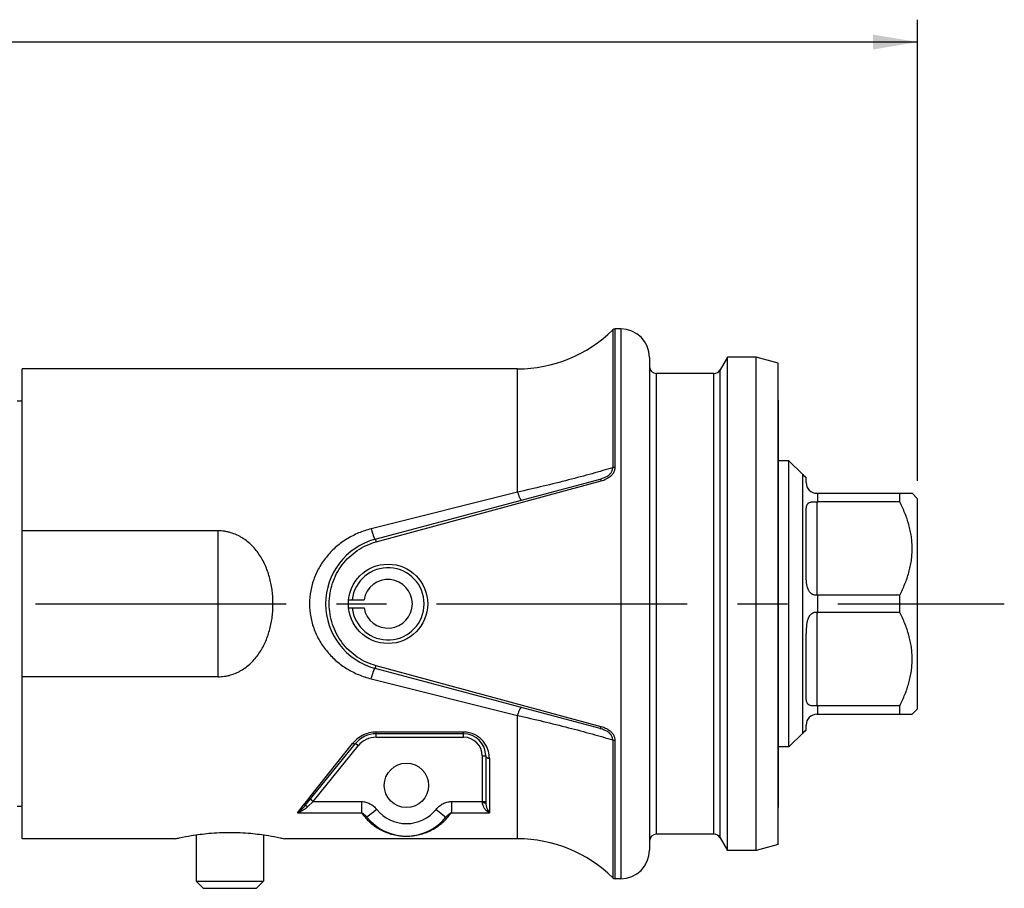
# Model space of a CAD drawing. Units: inches. Extents: x 0.2 to 33.8, y 0.2 to 21.8.
# Drawn here: x 11.6 to 14.3, y 7.5 to 10 of the extents above; entities that cross this region are included whole.
import ezdxf

# ---------------------------------------------------------------- set-up
doc = ezdxf.new("R2010")
doc.units = ezdxf.units.IN
doc.header["$LTSCALE"] = 1.87
doc.header["$MEASUREMENT"] = 0
doc.linetypes.add('CENTER', pattern=[0.6, 0.375, -0.075, 0.075, -0.075])
doc.layers.get('0').update_dxf_attribs({"linetype": 'CONTINUOUS'})
doc.layers.add('DEFAULT_DATUMS', color=7, linetype='CONTINUOUS')
doc.styles.get("Standard").update_dxf_attribs({"font": 'txt', "width": 0.8})
doc.dimstyles.new('DIMSTYLE_1', dxfattribs={"dimtxt": 0.1, "dimasz": 0.125, "dimexe": 0.18, "dimexo": 0.0625, "dimgap": 0.09, "dimtad": 0, "dimtih": 1, "dimtoh": 1, "dimzin": 0, "dimdsep": 46, "dimtxsty": 'STANDARD', "dimblk": '_FILLED', "dimblk1": '_FILLED', "dimblk2": '_FILLED', "dimcen": 0.09, "dimadec": 0, "dimazin": 0, "dimtp": 0.01, "dimtm": 0.01, "dimtfac": 1, "dimtofl": 0, "dimtmove": 0, "dimatfit": 3, "dimldrblk": '_FILLED', "dimfxl": 1, "dimtolj": 1, "dimtzin": 0, "dimarcsym": 0})

# ---------------------------------------------------------------- blocks, each defined once
blk = doc.blocks.new('_FILLED')
at = {"color": 0, "linetype": 'BYBLOCK'}
blk.add_solid([(0, 0), (-1, 0.168), (-1, -0.168)], dxfattribs=at)
blk = doc.blocks.new('*D18')
at = {"color": 2, "linetype": 'CONTINUOUS'}
for p, q in [((1.7603, 8.2192), (1.7603, 9.9664)), ((14.1008, 8.6757), (14.1008, 9.9664)), ((1.7603, 9.9039), (7.5731, 9.9039)), ((14.1008, 9.9039), (8.2881, 9.9039))]:
    blk.add_line(p, q, dxfattribs=at)
at = {"color": 2, "linetype": 'CONTINUOUS', "xscale": 0.125, "yscale": 0.125, "zscale": 0.125, "rotation": 180}
blk.add_blockref('_FILLED', (1.7603, 9.9039), dxfattribs=at)
at = {"color": 2, "linetype": 'CONTINUOUS', "xscale": 0.125, "yscale": 0.125, "zscale": 0.125}
blk.add_blockref('_FILLED', (14.1008, 9.9039), dxfattribs=at)
at = {"color": 2, "linetype": 'CONTINUOUS', "insert": (7.8106, 9.9539), "char_height": 0.1, "width": 0.64, "attachment_point": 2, "line_spacing_factor": 0.9}
blk.add_mtext('12.34\\P[313,45]', dxfattribs=at)

msp = doc.modelspace()

# ---------------------------------------------------------------- linework, layer by layer
at = {"color": 9, "linetype": 'CONTINUOUS'}
for p, q in [((13.2475, 9.0983), (13.2475, 8.7126)), ((13.2545, 8.714), (13.2545, 9.1012)), ((13.2704, 9.1012), (13.2704, 7.5622)), ((12.981, 8.6442), (12.981, 8.9892)), ((13.5482, 7.6772), (13.5482, 8.9862)), ((13.3704, 7.6872), (13.3704, 8.9762)), ((13.5308, 7.6872), (13.5308, 8.9762)), ((13.7792, 7.9701), (13.7792, 8.6933)), ((12.5856, 8.5049), (13.215, 8.6758)), ((12.981, 8.6442), (12.5714, 8.5415)), ((13.8216, 8.6168), (13.8216, 8.641)), ((13.8188, 8.617), (13.8188, 8.3557)), ((12.1434, 8.1276), (12.1434, 8.5359)), ((13.8216, 8.3076), (13.8216, 8.3559)), ((13.8188, 8.3077), (13.8188, 8.0465)), ((13.215, 7.9876), (12.5856, 8.1585)), ((12.5714, 8.122), (12.981, 8.0192)), ((13.8216, 8.0225), (13.8216, 8.0466)), ((12.981, 7.6742), (12.981, 8.0192)), ((12.8304, 7.9728), (12.5859, 7.9728)), ((12.5859, 7.9582), (12.5859, 7.9728)), ((12.8304, 7.9582), (12.8304, 7.9728)), ((12.4092, 7.7783), (12.5354, 7.9341)), ((12.4139, 7.8079), (12.5198, 7.9408)), ((12.5354, 7.9341), (12.5276, 7.9404)), ((12.5859, 7.9582), (12.8304, 7.9582)), ((13.2475, 7.9508), (13.2475, 7.5651)), ((13.2545, 7.5622), (13.2545, 7.9494)), ((12.8824, 7.9062), (12.8924, 7.9062)), ((12.8824, 7.9062), (12.8824, 7.7754)), ((12.9024, 7.8996), (12.9024, 7.7472)), ((12.3975, 7.7873), (12.4139, 7.8079)), ((12.3822, 7.7682), (12.3943, 7.7833)), ((12.3941, 7.7638), (12.4092, 7.7783)), ((12.3943, 7.7833), (12.3975, 7.7873)), ((12.4092, 7.7783), (12.4014, 7.7846)), ((12.4092, 7.7783), (12.5447, 7.7783)), ((12.5447, 7.7783), (12.5447, 7.7472)), ((12.7961, 7.7783), (12.8924, 7.7783)), ((12.7961, 7.7783), (12.7961, 7.7472)), ((12.3655, 7.7472), (12.3822, 7.7682)), ((12.3655, 7.7472), (12.5447, 7.7472)), ((12.3913, 7.7613), (12.3941, 7.7638)), ((12.5872, 7.7564), (12.56, 7.7344)), ((12.7536, 7.7564), (12.7808, 7.7344)), ((12.7961, 7.7472), (12.9024, 7.7472))]:
    msp.add_line(p, q, dxfattribs=at)
at = {"color": 7, "linetype": 'CONTINUOUS'}
for p, q in [((13.2704, 9.1012), (13.2545, 9.1012)), ((13.3504, 9.0212), (13.3504, 7.6422)), ((13.5687, 9.0217), (13.5482, 8.9862)), ((13.6487, 9.0217), (13.5687, 9.0217)), ((13.5687, 7.6417), (13.5687, 9.0217)), ((13.7104, 9.0052), (13.6487, 9.0217)), ((13.6487, 7.6417), (13.6487, 9.0217)), ((12.981, 8.9892), (11.5954, 8.9892)), ((11.5954, 7.6742), (11.5954, 8.9892)), ((13.7104, 7.6583), (13.7104, 9.0052)), ((13.5308, 8.9762), (13.3704, 8.9762)), ((11.5954, 8.8992), (11.5814, 8.8992)), ((13.7107, 8.9017), (13.7107, 7.7617)), ((13.7408, 8.7317), (13.7108, 8.7317)), ((13.7792, 8.6933), (13.7408, 8.7317)), ((13.7408, 7.9317), (13.7408, 8.7317)), ((12.583, 8.5123), (13.2124, 8.681)), ((13.7792, 8.6933), (13.7888, 8.6855)), ((13.7888, 8.671), (13.7888, 8.6855)), ((13.8188, 8.641), (14.0855, 8.641)), ((14.0508, 8.6168), (14.0508, 8.641)), ((14.1008, 8.6257), (14.0855, 8.641)), ((14.1008, 8.0377), (14.1008, 8.6257)), ((14.0508, 8.6168), (13.8216, 8.6168)), ((13.7888, 8.4144), (13.7888, 8.5883)), ((12.1434, 8.5359), (11.5954, 8.5359)), ((14.0508, 8.3559), (13.8216, 8.3559)), ((14.0508, 8.3076), (14.0508, 8.3559)), ((12.5092, 8.3202), (12.552, 8.3202)), ((12.5093, 8.3432), (12.552, 8.3432)), ((14.0508, 8.3076), (13.8216, 8.3076)), ((13.7888, 8.0751), (13.7888, 8.249)), ((12.1434, 8.1276), (11.5954, 8.1276)), ((13.2124, 7.9824), (12.583, 8.1511)), ((14.0508, 8.0466), (13.8216, 8.0466)), ((14.0508, 8.0225), (14.0508, 8.0466)), ((13.8188, 8.0225), (14.0855, 8.0225)), ((14.1008, 8.0377), (14.0855, 8.0225)), ((13.7888, 7.9779), (13.7888, 7.9925)), ((12.8304, 7.9682), (12.5859, 7.9682)), ((13.7792, 7.9701), (13.7408, 7.9317)), ((13.7792, 7.9701), (13.7888, 7.9779)), ((12.3863, 7.766), (12.5276, 7.9404)), ((13.7408, 7.9317), (13.7108, 7.9317)), ((12.8924, 7.9062), (12.8924, 7.7745)), ((11.5954, 7.7642), (11.5814, 7.7642)), ((13.5308, 7.6872), (13.3704, 7.6872)), ((12.0239, 7.6742), (11.5954, 7.6742)), ((12.0818, 7.6851), (12.0818, 7.5555)), ((12.2709, 7.6851), (12.2709, 7.5555)), ((12.981, 7.6742), (12.3289, 7.6742)), ((13.5482, 7.6772), (13.5687, 7.6417)), ((13.6487, 7.6417), (13.5687, 7.6417)), ((13.7104, 7.6583), (13.6487, 7.6417)), ((12.0818, 7.5555), (12.2709, 7.5555)), ((12.1018, 7.5355), (12.0818, 7.5555)), ((12.2509, 7.5355), (12.2709, 7.5555)), ((13.2704, 7.5622), (13.2545, 7.5622)), ((12.1018, 7.5355), (12.2509, 7.5355))]:
    msp.add_line(p, q, dxfattribs=at)
for centre, radius in [((12.619, 8.3317), 0.111), ((12.6704, 7.8237), 0.062)]:
    msp.add_circle(centre, radius, dxfattribs=at)
for centre, radius, start, end in [((12.981, 9.3692), 0.38, 270, 314.5351), ((13.2545, 9.0912), 0.01, 90, 134.5351), ((13.2704, 9.0212), 0.08, 0, 90), ((13.3704, 8.9962), 0.02, 180, 270), ((13.5308, 8.9962), 0.02, 270, 330), ((13.8216, 8.7357), 0.06, 225, 236.8011), ((13.8188, 8.671), 0.03, 180, 270), ((13.8217, 8.6473), 0.0305, 264.6235, 269.993), ((12.6314, 8.3317), 0.187, 105, 255), ((12.619, 8.3317), 0.101, 186.538, 173.462), ((12.619, 8.3317), 0.068, 189.7365, 170.2635), ((13.8217, 8.3254), 0.0305, 90.007, 95.3765), ((13.8217, 8.3381), 0.0305, 264.6235, 269.993), ((13.8217, 8.0161), 0.0305, 90.007, 95.3765), ((13.8188, 7.9925), 0.03, 90, 180), ((12.5859, 7.8932), 0.075, 90, 141), ((12.8304, 7.9062), 0.062, 0, 90), ((13.8216, 7.9277), 0.06, 123.1989, 135), ((12.6704, 7.8237), 0.142, 218.9718, 321.0282), ((13.3704, 7.6672), 0.02, 90, 180), ((13.5308, 7.6672), 0.02, 30, 90), ((12.981, 7.2942), 0.38, 45.4649, 90), ((13.2704, 7.6422), 0.08, 270, 360), ((13.2545, 7.5722), 0.01, 225.4649, 270)]:
    msp.add_arc(centre, radius, start, end, dxfattribs=at)
at = {"color": 9, "linetype": 'CONTINUOUS'}
for centre, radius, start, end in [((12.5871, 7.8871), 0.086, 138.0496, 141.4219), ((12.5859, 7.8932), 0.065, 90, 141), ((12.8304, 7.9062), 0.052, 0, 90), ((12.6681, 7.8324), 0.15, 214.6037, 222.2077), ((12.6704, 7.8237), 0.107, 218.9718, 321.0282), ((12.6725, 7.8325), 0.1502, 317.8065, 325.3922)]:
    msp.add_arc(centre, radius, start, end, dxfattribs=at)
for points, knots in [([(13.2475, 8.7126), (13.2383, 8.7098), (13.2192, 8.7042), (13.1782, 8.6925), (13.1227, 8.6777), (13.053, 8.6605), (13.0052, 8.6495), (12.981, 8.6442)], [0, 0, 0, 0, 0.104318, 0.21748, 0.464834, 0.729906, 1, 1, 1, 1]), ([(13.2124, 8.681), (13.2167, 8.6822), (13.223, 8.6843), (13.2309, 8.6882), (13.2355, 8.6912), (13.2388, 8.694), (13.241, 8.6963), (13.243, 8.6987), (13.2447, 8.7013), (13.246, 8.704), (13.2472, 8.7077), (13.2476, 8.7107), (13.2475, 8.7126)], [0, 0, 0, 0, 0.261721, 0.391743, 0.520152, 0.583595, 0.646198, 0.707835, 0.768449, 0.827926, 0.886314, 1, 1, 1, 1]), ([(13.215, 8.6758), (13.22, 8.6772), (13.2273, 8.6798), (13.2363, 8.6847), (13.2414, 8.6885), (13.245, 8.6919), (13.2474, 8.6946), (13.2495, 8.6975), (13.2513, 8.7006), (13.2527, 8.7039), (13.2541, 8.7083), (13.2545, 8.7117), (13.2545, 8.714)], [0, 0, 0, 0, 0.26225, 0.39162, 0.518885, 0.581637, 0.643611, 0.704787, 0.765181, 0.824816, 0.883805, 1, 1, 1, 1]), ([(13.2475, 8.7126), (13.248, 8.7128), (13.2491, 8.7133), (13.2514, 8.7139), (13.2533, 8.714), (13.2545, 8.714)], [0, 0, 0, 0, 0.225526, 0.471692, 1, 1, 1, 1]), ([(13.2124, 8.681), (13.2125, 8.681), (13.2126, 8.681), (13.2128, 8.6809), (13.2129, 8.6807), (13.213, 8.6805), (13.2133, 8.6802), (13.2135, 8.6797), (13.2139, 8.6789), (13.2143, 8.678), (13.2147, 8.6769), (13.2149, 8.6762), (13.215, 8.6758)], [0, 0, 0, 0, 0.034634, 0.060267, 0.092721, 0.13234, 0.179243, 0.294481, 0.436924, 0.604482, 0.793644, 1, 1, 1, 1]), ([(12.981, 8.6442), (12.9816, 8.6425), (12.9827, 8.6394), (12.9844, 8.6349), (12.9861, 8.631), (12.9875, 8.6282), (12.9885, 8.6263), (12.9892, 8.6251), (12.9899, 8.6241), (12.9905, 8.6233), (12.9911, 8.6227), (12.9917, 8.6223), (12.9922, 8.6221), (12.9925, 8.6221), (12.9926, 8.6221)], [0, 0, 0, 0, 0.206168, 0.394309, 0.560465, 0.701916, 0.762686, 0.816556, 0.863405, 0.903181, 0.935976, 0.962218, 0.982875, 1, 1, 1, 1]), ([(12.5714, 8.5415), (12.5595, 8.5385), (12.5363, 8.5308), (12.5038, 8.5141), (12.4742, 8.4927), (12.4485, 8.4668), (12.4273, 8.437), (12.4115, 8.404), (12.4016, 8.3685), (12.3983, 8.3317), (12.4016, 8.295), (12.4115, 8.2595), (12.4273, 8.2264), (12.4485, 8.1966), (12.4742, 8.1707), (12.5038, 8.1493), (12.5363, 8.1326), (12.5595, 8.1249), (12.5714, 8.122)], [0, 0, 0, 0, 0.062659, 0.125079, 0.187296, 0.249468, 0.31175, 0.374267, 0.437047, 0.5, 0.562953, 0.625733, 0.68825, 0.750532, 0.812704, 0.874921, 0.937341, 1, 1, 1, 1]), ([(12.5714, 8.5415), (12.572, 8.5394), (12.5732, 8.5354), (12.575, 8.5297), (12.5766, 8.5253), (12.5777, 8.5222), (12.5785, 8.5201), (12.5793, 8.5183), (12.58, 8.5167), (12.5806, 8.5153), (12.5812, 8.5142), (12.5817, 8.5135), (12.582, 8.513), (12.5822, 8.5127), (12.5825, 8.5125), (12.5826, 8.5124), (12.5828, 8.5123), (12.5829, 8.5123), (12.583, 8.5123)], [0, 0, 0, 0, 0.205907, 0.39666, 0.566807, 0.642896, 0.712402, 0.774909, 0.830097, 0.877682, 0.917408, 0.949103, 0.961963, 0.972873, 0.981907, 0.989205, 0.99505, 1, 1, 1, 1]), ([(12.5856, 8.1585), (12.5762, 8.1611), (12.5578, 8.1677), (12.5324, 8.1821), (12.5096, 8.2005), (12.4902, 8.2223), (12.4745, 8.247), (12.463, 8.2739), (12.456, 8.3024), (12.4536, 8.3317), (12.456, 8.361), (12.463, 8.3895), (12.4745, 8.4165), (12.4902, 8.4411), (12.5096, 8.463), (12.5324, 8.4813), (12.5578, 8.4957), (12.5762, 8.5024), (12.5856, 8.5049)], [0, 0, 0, 0, 0.062564, 0.125007, 0.18734, 0.249668, 0.312068, 0.374597, 0.437258, 0.5, 0.562742, 0.625403, 0.687932, 0.750332, 0.81266, 0.874993, 0.937436, 1, 1, 1, 1]), ([(12.583, 8.5123), (12.583, 8.5124), (12.5831, 8.5123), (12.5831, 8.5123), (12.5832, 8.5122), (12.5832, 8.5121), (12.5834, 8.5117), (12.5836, 8.5111), (12.584, 8.5103), (12.5843, 8.5092), (12.5847, 8.5079), (12.5852, 8.5065), (12.5854, 8.5055), (12.5856, 8.5049)], [0, 0, 0, 0, 0.007827, 0.01434, 0.022874, 0.046199, 0.077938, 0.166252, 0.285926, 0.433622, 0.605681, 0.796667, 1, 1, 1, 1]), ([(12.583, 8.1511), (12.583, 8.1511), (12.5831, 8.1511), (12.5831, 8.1512), (12.5832, 8.1512), (12.5832, 8.1514), (12.5834, 8.1517), (12.5836, 8.1523), (12.584, 8.1532), (12.5843, 8.1543), (12.5847, 8.1556), (12.5852, 8.157), (12.5854, 8.158), (12.5856, 8.1585)], [0, 0, 0, 0, 0.007826, 0.014339, 0.022871, 0.046195, 0.077932, 0.166244, 0.285917, 0.433613, 0.605673, 0.796662, 1, 1, 1, 1]), ([(12.5714, 8.122), (12.572, 8.1241), (12.5732, 8.1281), (12.575, 8.1338), (12.5766, 8.1381), (12.5777, 8.1413), (12.5785, 8.1433), (12.5793, 8.1451), (12.58, 8.1467), (12.5806, 8.1481), (12.5812, 8.1492), (12.5817, 8.15), (12.582, 8.1504), (12.5822, 8.1507), (12.5825, 8.1509), (12.5826, 8.151), (12.5828, 8.1511), (12.5829, 8.1511), (12.583, 8.1511)], [0, 0, 0, 0, 0.205909, 0.396664, 0.566812, 0.642901, 0.712407, 0.774913, 0.8301, 0.877686, 0.91741, 0.949105, 0.961964, 0.972874, 0.981907, 0.989205, 0.99505, 1, 1, 1, 1]), ([(12.981, 8.0192), (12.9816, 8.0209), (12.9827, 8.0241), (12.9844, 8.0285), (12.9861, 8.0324), (12.9875, 8.0352), (12.9885, 8.0371), (12.9892, 8.0383), (12.9899, 8.0393), (12.9905, 8.0401), (12.9911, 8.0407), (12.9917, 8.0411), (12.9922, 8.0414), (12.9925, 8.0414), (12.9926, 8.0413)], [0, 0, 0, 0, 0.206167, 0.394308, 0.560463, 0.701914, 0.762685, 0.816554, 0.863404, 0.90318, 0.935976, 0.962218, 0.982875, 1, 1, 1, 1]), ([(12.981, 8.0192), (13.0052, 8.0139), (13.053, 8.0029), (13.1227, 7.9857), (13.1782, 7.9709), (13.2192, 7.9593), (13.2383, 7.9536), (13.2475, 7.9508)], [0, 0, 0, 0, 0.270094, 0.535166, 0.78252, 0.895682, 1, 1, 1, 1]), ([(12.5859, 7.9728), (12.5797, 7.9728), (12.5675, 7.9714), (12.5503, 7.9655), (12.5353, 7.9565), (12.5268, 7.9488), (12.5231, 7.9446)], [0, 0, 0, 0, 0.26101, 0.516904, 0.763882, 1, 1, 1, 1]), ([(12.9024, 7.8996), (12.9024, 7.9038), (12.9017, 7.9121), (12.8991, 7.9224), (12.8958, 7.9304), (12.8928, 7.9364), (12.8891, 7.9422), (12.8833, 7.9497), (12.8744, 7.9582), (12.8636, 7.9649), (12.8541, 7.9689), (12.8438, 7.9718), (12.8358, 7.9728), (12.8304, 7.9728)], [0, 0, 0, 0, 0.108311, 0.22007, 0.277642, 0.336466, 0.396667, 0.458306, 0.586002, 0.719642, 0.788528, 0.85847, 1, 1, 1, 1]), ([(13.2124, 7.9824), (13.2125, 7.9824), (13.2126, 7.9825), (13.2128, 7.9826), (13.2129, 7.9827), (13.213, 7.9829), (13.2133, 7.9833), (13.2135, 7.9838), (13.2139, 7.9845), (13.2143, 7.9855), (13.2147, 7.9865), (13.2149, 7.9872), (13.215, 7.9876)], [0, 0, 0, 0, 0.034637, 0.060274, 0.092733, 0.132356, 0.179264, 0.294509, 0.436954, 0.604509, 0.793662, 1, 1, 1, 1]), ([(13.2475, 7.9508), (13.2476, 7.9528), (13.2472, 7.9557), (13.246, 7.9594), (13.2447, 7.9622), (13.243, 7.9647), (13.241, 7.9672), (13.2388, 7.9694), (13.2355, 7.9722), (13.2309, 7.9752), (13.223, 7.9792), (13.2167, 7.9813), (13.2124, 7.9824)], [0, 0, 0, 0, 0.113686, 0.172074, 0.231551, 0.292165, 0.353802, 0.416405, 0.479848, 0.608257, 0.738279, 1, 1, 1, 1]), ([(13.2545, 7.9494), (13.2545, 7.9517), (13.2541, 7.9552), (13.2527, 7.9596), (13.2513, 7.9628), (13.2495, 7.9659), (13.2474, 7.9688), (13.245, 7.9716), (13.2414, 7.975), (13.2363, 7.9787), (13.2273, 7.9837), (13.22, 7.9863), (13.215, 7.9876)], [0, 0, 0, 0, 0.116195, 0.175184, 0.234819, 0.295213, 0.356389, 0.418363, 0.481115, 0.60838, 0.73775, 1, 1, 1, 1]), ([(12.5276, 7.9404), (12.5275, 7.9402), (12.5271, 7.9399), (12.5263, 7.9395), (12.5255, 7.9393), (12.5241, 7.9393), (12.5221, 7.9397), (12.5206, 7.9404), (12.5198, 7.9408)], [0, 0, 0, 0, 0.089333, 0.184625, 0.289733, 0.407091, 0.680875, 1, 1, 1, 1]), ([(13.2475, 7.9508), (13.248, 7.9506), (13.2491, 7.9502), (13.2514, 7.9496), (13.2533, 7.9494), (13.2545, 7.9494)], [0, 0, 0, 0, 0.225524, 0.47169, 1, 1, 1, 1]), ([(12.8924, 7.9062), (12.8924, 7.9058), (12.8925, 7.9049), (12.8931, 7.9036), (12.8941, 7.9025), (12.8953, 7.9015), (12.8969, 7.9007), (12.8986, 7.9001), (12.9005, 7.8997), (12.9017, 7.8996), (12.9024, 7.8996)], [0, 0, 0, 0, 0.098515, 0.202064, 0.31364, 0.434881, 0.565911, 0.7055, 0.851446, 1, 1, 1, 1]), ([(12.5447, 7.7783), (12.5467, 7.7783), (12.5509, 7.778), (12.5589, 7.7764), (12.5686, 7.7725), (12.5788, 7.7655), (12.5846, 7.7596), (12.5872, 7.7564)], [0, 0, 0, 0, 0.125094, 0.250208, 0.50004, 0.749972, 1, 1, 1, 1]), ([(12.7536, 7.7564), (12.7562, 7.7596), (12.762, 7.7655), (12.7722, 7.7725), (12.7819, 7.7764), (12.7899, 7.778), (12.7941, 7.7783), (12.7961, 7.7783)], [0, 0, 0, 0, 0.250028, 0.49996, 0.749792, 0.874906, 1, 1, 1, 1]), ([(12.8824, 7.7754), (12.883, 7.7754), (12.8843, 7.7754), (12.8862, 7.7753), (12.8879, 7.7752), (12.8894, 7.7751), (12.8905, 7.775), (12.8912, 7.7749), (12.8916, 7.7749), (12.8919, 7.7748), (12.8922, 7.7747), (12.8923, 7.7747), (12.8924, 7.7746), (12.8924, 7.7746), (12.8924, 7.7745)], [0, 0, 0, 0, 0.192501, 0.37844, 0.549619, 0.699733, 0.823252, 0.873656, 0.915827, 0.949371, 0.974206, 0.983423, 0.990613, 1, 1, 1, 1]), ([(12.8824, 7.7754), (12.8824, 7.7737), (12.8829, 7.7703), (12.8846, 7.7656), (12.8869, 7.7614), (12.8905, 7.7566), (12.8955, 7.7516), (12.9001, 7.7485), (12.9024, 7.7472)], [0, 0, 0, 0, 0.14157, 0.279333, 0.412265, 0.540116, 0.780278, 1, 1, 1, 1]), ([(12.8924, 7.7745), (12.8924, 7.773), (12.8927, 7.77), (12.8936, 7.7658), (12.8947, 7.762), (12.8965, 7.7574), (12.8989, 7.7524), (12.9012, 7.7488), (12.9024, 7.7472)], [0, 0, 0, 0, 0.155467, 0.30052, 0.436385, 0.563982, 0.796418, 1, 1, 1, 1]), ([(12.3655, 7.7472), (12.3664, 7.7478), (12.3681, 7.749), (12.3717, 7.7517), (12.3762, 7.7554), (12.3815, 7.7604), (12.3848, 7.764), (12.3863, 7.766)], [0, 0, 0, 0, 0.114802, 0.232532, 0.476518, 0.732027, 1, 1, 1, 1]), ([(12.3655, 7.7472), (12.3666, 7.7476), (12.3688, 7.7484), (12.3732, 7.7502), (12.3788, 7.7528), (12.3852, 7.7567), (12.3893, 7.7597), (12.3913, 7.7613)], [0, 0, 0, 0, 0.119207, 0.240174, 0.487038, 0.740327, 1, 1, 1, 1]), ([(12.3941, 7.7638), (12.3937, 7.7641), (12.3928, 7.7646), (12.3916, 7.7653), (12.3904, 7.7659), (12.3893, 7.7662), (12.3883, 7.7665), (12.3875, 7.7665), (12.3868, 7.7663), (12.3865, 7.7661), (12.3863, 7.766)], [0, 0, 0, 0, 0.180968, 0.351602, 0.507191, 0.644213, 0.761001, 0.85708, 0.934645, 1, 1, 1, 1]), ([(12.5447, 7.7472), (12.5455, 7.7469), (12.5471, 7.7461), (12.5493, 7.7448), (12.5513, 7.7432), (12.5538, 7.7411), (12.5568, 7.7382), (12.559, 7.7357), (12.56, 7.7344)], [0, 0, 0, 0, 0.130521, 0.257798, 0.38327, 0.507624, 0.75438, 1, 1, 1, 1]), ([(12.7808, 7.7344), (12.7818, 7.7357), (12.784, 7.7382), (12.787, 7.7411), (12.7895, 7.7432), (12.7915, 7.7448), (12.7937, 7.7461), (12.7953, 7.7469), (12.7961, 7.7472)], [0, 0, 0, 0, 0.245623, 0.492377, 0.61673, 0.742201, 0.869479, 1, 1, 1, 1]), ([(12.557, 7.7316), (12.5602, 7.7281), (12.5667, 7.7216), (12.5774, 7.7127), (12.5888, 7.7047), (12.6012, 7.6978), (12.6146, 7.6918), (12.6298, 7.6867), (12.6443, 7.6836), (12.6581, 7.6819), (12.6704, 7.6814), (12.6827, 7.6819), (12.6966, 7.6836), (12.711, 7.6867), (12.7262, 7.6918), (12.7396, 7.6978), (12.752, 7.7047), (12.7634, 7.7127), (12.7741, 7.7216), (12.7807, 7.7282), (12.7838, 7.7316)], [0, 0, 0, 0, 0.054695, 0.108988, 0.163342, 0.21841, 0.275274, 0.336069, 0.406183, 0.44907, 0.50004, 0.551, 0.593857, 0.663947, 0.724733, 0.781592, 0.836658, 0.891011, 0.945304, 1, 1, 1, 1])]:
    msp.add_open_spline(points, degree=3, knots=knots, dxfattribs=at)
at = {"color": 7, "linetype": 'CONTINUOUS'}
for points, knots in [([(13.7888, 8.5883), (13.7888, 8.5904), (13.7889, 8.5935), (13.7891, 8.5976), (13.7894, 8.6005), (13.7899, 8.6033), (13.7905, 8.606), (13.7913, 8.6084), (13.7925, 8.6107), (13.7938, 8.6124), (13.795, 8.6136), (13.796, 8.6144), (13.7972, 8.6151), (13.7991, 8.616), (13.8012, 8.6166), (13.8035, 8.617), (13.8061, 8.6173), (13.8089, 8.6174), (13.8118, 8.6174), (13.8149, 8.6173), (13.8172, 8.6171), (13.8188, 8.617)], [0, 0, 0, 0, 0.122998, 0.181982, 0.239058, 0.294079, 0.346969, 0.397808, 0.447055, 0.495851, 0.520742, 0.54641, 0.573278, 0.601766, 0.664913, 0.700132, 0.737787, 0.819777, 0.863497, 0.908474, 1, 1, 1, 1]), ([(14.0508, 8.3559), (14.056, 8.3661), (14.0632, 8.3818), (14.0712, 8.4032), (14.0762, 8.4195), (14.0803, 8.436), (14.0833, 8.4527), (14.0851, 8.4695), (14.0858, 8.4863), (14.0851, 8.5032), (14.0833, 8.52), (14.0803, 8.5367), (14.0762, 8.5532), (14.0712, 8.5695), (14.0632, 8.5909), (14.056, 8.6066), (14.0508, 8.6168)], [0, 0, 0, 0, 0.126411, 0.189229, 0.251775, 0.314081, 0.376179, 0.43813, 0.5, 0.56187, 0.623821, 0.68592, 0.748225, 0.810771, 0.873589, 1, 1, 1, 1]), ([(12.1434, 8.1276), (12.1493, 8.1276), (12.1583, 8.1282), (12.17, 8.1303), (12.1815, 8.1333), (12.1927, 8.1374), (12.2033, 8.1426), (12.2135, 8.1485), (12.2255, 8.157), (12.2386, 8.1688), (12.2503, 8.182), (12.2606, 8.1963), (12.2695, 8.2116), (12.2796, 8.2329), (12.2891, 8.261), (12.2946, 8.2902), (12.2968, 8.3139), (12.2973, 8.3317), (12.2968, 8.3496), (12.2946, 8.3733), (12.2891, 8.4025), (12.2796, 8.4306), (12.2695, 8.4519), (12.2606, 8.4671), (12.2503, 8.4814), (12.2386, 8.4946), (12.2255, 8.5064), (12.2135, 8.515), (12.2033, 8.5208), (12.1927, 8.526), (12.1815, 8.5302), (12.17, 8.5331), (12.1583, 8.5352), (12.1493, 8.5359), (12.1434, 8.5359)], [0, 0, 0, 0, 0.031483, 0.047236, 0.062958, 0.094287, 0.109912, 0.125504, 0.156603, 0.187622, 0.218618, 0.249622, 0.280678, 0.311805, 0.374261, 0.437025, 0.468503, 0.500002, 0.531501, 0.562979, 0.625747, 0.688209, 0.719335, 0.750394, 0.781397, 0.812393, 0.843411, 0.874509, 0.8901, 0.905723, 0.937049, 0.952768, 0.968519, 1, 1, 1, 1]), ([(13.8188, 8.3557), (13.8172, 8.3556), (13.8149, 8.3556), (13.8118, 8.3561), (13.8095, 8.3567), (13.8074, 8.3576), (13.8053, 8.3586), (13.8034, 8.3599), (13.801, 8.3619), (13.7984, 8.3648), (13.7964, 8.3681), (13.795, 8.3709), (13.7937, 8.3737), (13.7925, 8.3774), (13.7914, 8.382), (13.7905, 8.3866), (13.7899, 8.3913), (13.7893, 8.3975), (13.7889, 8.4052), (13.7888, 8.4113), (13.7888, 8.4144)], [0, 0, 0, 0, 0.062942, 0.094339, 0.125591, 0.156716, 0.187745, 0.218731, 0.249723, 0.311775, 0.374225, 0.405605, 0.437078, 0.500143, 0.563301, 0.626394, 0.689336, 0.752048, 0.87664, 1, 1, 1, 1]), ([(13.8188, 8.3077), (13.8172, 8.3079), (13.8149, 8.3078), (13.8118, 8.3073), (13.8095, 8.3067), (13.8074, 8.3059), (13.8053, 8.3048), (13.8034, 8.3035), (13.801, 8.3016), (13.7984, 8.2987), (13.7964, 8.2954), (13.795, 8.2926), (13.7937, 8.2897), (13.7925, 8.286), (13.7914, 8.2814), (13.7905, 8.2768), (13.7899, 8.2722), (13.7893, 8.266), (13.7889, 8.2583), (13.7888, 8.2521), (13.7888, 8.249)], [0, 0, 0, 0, 0.062942, 0.094339, 0.125591, 0.156716, 0.187745, 0.218731, 0.249723, 0.311775, 0.374225, 0.405605, 0.437078, 0.500143, 0.563301, 0.626394, 0.689336, 0.752048, 0.87664, 1, 1, 1, 1]), ([(14.0508, 8.0466), (14.056, 8.0569), (14.0632, 8.0725), (14.0712, 8.094), (14.0762, 8.1102), (14.0803, 8.1267), (14.0833, 8.1434), (14.0851, 8.1602), (14.0858, 8.1771), (14.0851, 8.194), (14.0833, 8.2108), (14.0803, 8.2275), (14.0762, 8.2439), (14.0712, 8.2602), (14.0632, 8.2817), (14.056, 8.2973), (14.0508, 8.3076)], [0, 0, 0, 0, 0.126411, 0.189229, 0.251775, 0.314081, 0.376179, 0.43813, 0.5, 0.56187, 0.623821, 0.68592, 0.748225, 0.810771, 0.873589, 1, 1, 1, 1]), ([(13.8188, 8.0465), (13.8172, 8.0463), (13.8149, 8.0462), (13.8118, 8.0461), (13.8089, 8.046), (13.8061, 8.0461), (13.8035, 8.0464), (13.8012, 8.0468), (13.7991, 8.0475), (13.7972, 8.0483), (13.796, 8.049), (13.795, 8.0498), (13.7938, 8.051), (13.7925, 8.0527), (13.7913, 8.055), (13.7905, 8.0575), (13.7899, 8.0601), (13.7894, 8.0629), (13.7891, 8.0658), (13.7889, 8.0699), (13.7888, 8.073), (13.7888, 8.0751)], [0, 0, 0, 0, 0.091526, 0.136503, 0.180223, 0.262213, 0.299868, 0.335087, 0.398234, 0.426722, 0.45359, 0.479258, 0.504149, 0.552945, 0.602192, 0.653031, 0.705921, 0.760942, 0.818018, 0.877002, 1, 1, 1, 1]), ([(12.0239, 7.6742), (12.0278, 7.6751), (12.0426, 7.6784), (12.0738, 7.6844), (12.1208, 7.6905), (12.1764, 7.693), (12.232, 7.6905), (12.279, 7.6844), (12.3102, 7.6784), (12.325, 7.6751), (12.3289, 7.6742)], [0, 0, 0, 0, 0.038827, 0.148035, 0.309737, 0.499993, 0.69025, 0.851958, 0.961171, 1, 1, 1, 1])]:
    msp.add_open_spline(points, degree=3, knots=knots, dxfattribs=at)
at = {"layer": 'DEFAULT_DATUMS', "color": 2, "linetype": 'CENTER'}
msp.add_line((1.535, 8.3317), (14.3432, 8.3317), dxfattribs=at)

# ---------------------------------------------------------------- dimensions: what is measured, and where the dimension line sits
at = {"color": 2, "linetype": 'CONTINUOUS'}
dim = msp.add_linear_dim(base=(14.1008, 9.9039), p1=(1.7603, 8.2192), p2=(14.1008, 8.6757), dimstyle='DIMSTYLE_1', dxfattribs=at)
dim.commit()
dim.dimension.update_dxf_attribs({"geometry": '*D18', "text_midpoint": (7.8106, 9.8289), "dimtype": 160})

doc.saveas('drawing.dxf')
